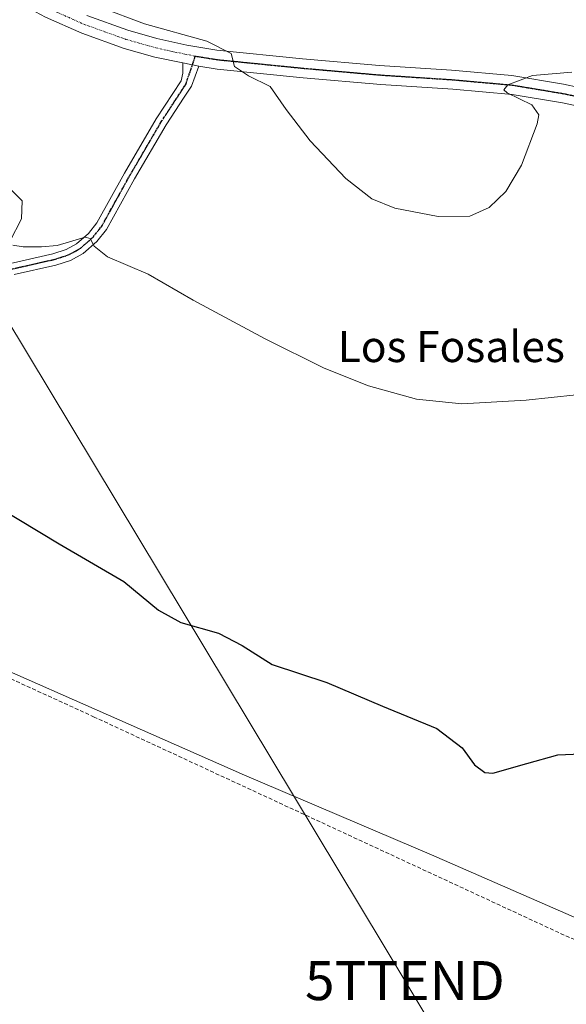
# Model space of a CAD drawing. Units: metres. Extents: x 641875 to 645359, y 4713689 to 4716073.
# Drawn here: x 643256 to 643396, y 4714007 to 4714259 of the extents above; entities that cross this region are included whole.
import ezdxf
from ezdxf.enums import TextEntityAlignment as Align

# ---------------------------------------------------------------- set-up
doc = ezdxf.new("R2010")
doc.units = ezdxf.units.M
doc.header["$MEASUREMENT"] = 0
for name, pattern in [('TRAZO_Y_PUNTO', [1, 0.5, -0.25, 0, -0.25]), ('TRAZOS2', [0.375, 0.25, -0.125]), ('TRAZOSX2', [1.5, 1, -0.5])]:
    doc.linetypes.add(name, pattern=pattern)
doc.layers.get('0').update_dxf_attribs({"lineweight": 5})
for name, color, linetype, lineweight in [('Camino', 19, 'Continuous', 0), ('Camino Cxs', 19, 'Continuous', 0), ('Camino eje', 39, 'TRAZO_Y_PUNTO', 13), ('Corriente artificial lineal', 5, 'TRAZOSX2', 13), ('Cultivos herbáceos CxS', 92, 'Continuous', 0), ('Curva de nivel maestra', 36, 'Continuous', 30), ('Curva de nivel normal', 36, 'Continuous', 0), ('Pista no pavimentada', 254, 'Continuous', 13), ('Pista no pavimentada Cxs', 254, 'Continuous', 0), ('Pista pavimentada eje', 135, 'TRAZO_Y_PUNTO', 0), ('Ruta', 19, 'TRAZOS2', 30), ('Tendido', 6, 'Continuous', 0), ('Texto cartográfico', 19, 'Continuous', 0), ('Torre de tendido puntual', 7, 'Continuous', 0)]:
    doc.layers.add(name, color=color, linetype=linetype, lineweight=lineweight)
doc.styles.add('Arial', font='txt', dxfattribs={"height": 0.2})

# ---------------------------------------------------------------- blocks, each defined once
blk = doc.blocks.new('*U158')
at = {"layer": 'Cultivos herbáceos CxS', "color": 92, "linetype": 'Continuous', "lineweight": 0}
blk.add_polyline3d([(643017.56, 4714120.48, 443.8), (643049.02, 4714091.19, 444.38), (643055.53, 4714078.72, 444.45), (643073.97, 4714051.6, 444.32), (643092.95, 4714041.29, 444.34), (643103.26, 4714033.16, 444.31), (643113.56, 4714019.05, 443.92), (643126.58, 4714004.41, 444.21), (643133.63, 4713994.65, 443.96), (643154.24, 4713981.63, 444.16), (643180.82, 4713965.36, 444.19), (643224.75, 4714065.7, 446.29), (643203.06, 4714083.05, 447), (643213.9, 4714109.39, 448.05), (643313.57, 4714065.47, 448.16), (643361.45, 4714045.07, 448.61), (643404.72, 4714026.16, 448.57)], dxfattribs=at)
blk = doc.blocks.new('*U160')
at = {"layer": 'Cultivos herbáceos CxS', "color": 92, "linetype": 'Continuous', "lineweight": 0}
blk.add_polyline3d([(643404.72, 4714026.16, 448.57), (643361.45, 4714045.07, 448.61), (643313.57, 4714065.47, 448.16), (643213.9, 4714109.39, 448.05), (643214.45, 4714110.72, 448.15), (643252.41, 4714171.46, 452.36), (643237.85, 4714182.91, 452.3), (643237.22, 4714183.4, 452.32), (643220.95, 4714180.14, 451.68), (643193.29, 4714170.92, 450.21), (643174.31, 4714164.95, 449.59), (643161.83, 4714170.38, 449.57), (643135.26, 4714177.97, 448.74), (643134.12, 4714176.77, 448.56), (643128.16, 4714184.43, 448.38), (643116.34, 4714201.69, 447.53), (643106.29, 4714246.69, 447.88), (643101.48, 4714278.41, 447.68)], dxfattribs=at)
blk = doc.blocks.new('*U187')
at = {"layer": 'Curva de nivel normal', "color": 36, "linetype": 'Continuous', "lineweight": 0}
for points in [[(643404.97, 4714163.65, 455), (643385.71, 4714161.52, 455), (643369.26, 4714160.64, 455), (643357.62, 4714161.83, 455), (643345.3, 4714165.27, 455), (643333.93, 4714169.8, 455), (643318.81, 4714177.24, 455), (643300.4, 4714187.19, 455), (643288.85, 4714193.89, 455), (643278.39, 4714198.3, 455), (643275.03, 4714201.07, 455), (643274.01, 4714203.03, 455), (643272.69, 4714203.36, 455), (643265.55, 4714201.17, 455), (643261.52, 4714200.88, 455), (643256.8, 4714200.86, 455), (643254.19, 4714201.3, 455)], [(643253.39, 4714202.21, 455), (643256.4, 4714208.06, 455), (643256.56, 4714212.66, 455), (643250.74, 4714218.46, 455)]]:
    blk.add_polyline3d(points, dxfattribs=at)
blk = doc.blocks.new('5TTEND')
blk.add_text('5TTEND', height=10).set_placement((0, 0), align=Align.MIDDLE_CENTER)

msp = doc.modelspace()

# ---------------------------------------------------------------- linework, layer by layer
at = {"layer": 'Camino', "color": 19, "linetype": 'Continuous', "lineweight": 0}
for points in [[(643253.55, 4714196.62, 453.98), (643264.36, 4714199.06, 454.44), (643267.78, 4714200.15, 454.73), (643270.49, 4714201.62, 454.85), (643273.54, 4714204.27, 455.08), (643275.69, 4714206.99, 455.33), (643282.78, 4714219.78, 456.53), (643290.92, 4714233.7, 458.04), (643297.27, 4714243.39, 459.25), (643297.75, 4714245.35, 459.38), (643297.73, 4714248.01, 459.52)], [(643301.81, 4714247.17, 459.67), (643299.95, 4714242.05, 459.23), (643298.09, 4714239.21, 458.86), (643293.46, 4714232.13, 458.1), (643285.37, 4714218.3, 456.58), (643278.18, 4714205.33, 455.34), (643275.71, 4714202.2, 455.02), (643272.2, 4714199.16, 454.69), (643268.96, 4714197.39, 454.39), (643265.14, 4714196.18, 454.1), (643254.45, 4714193.77, 453.64)], [(643301.81, 4714247.17, 459.67), (643297.73, 4714248.01, 459.52)]]:
    msp.add_polyline3d(points, dxfattribs=at)
at = {"layer": 'Camino Cxs', "color": 19, "linetype": 'Continuous', "lineweight": 0}
msp.add_polyline3d([(643253.55, 4714196.62, 453.98), (643264.36, 4714199.06, 454.44), (643267.78, 4714200.15, 454.73), (643270.49, 4714201.62, 454.85), (643273.54, 4714204.27, 455.08), (643275.69, 4714206.99, 455.33), (643282.78, 4714219.78, 456.53), (643290.92, 4714233.7, 458.04), (643297.27, 4714243.39, 459.25), (643297.75, 4714245.35, 459.38), (643297.73, 4714248.01, 459.52), (643301.81, 4714247.17, 459.67), (643301.81, 4714247.17, 459.67), (643299.95, 4714242.05, 459.23), (643298.09, 4714239.21, 458.86), (643293.46, 4714232.13, 458.1), (643285.37, 4714218.3, 456.58), (643278.18, 4714205.33, 455.34), (643275.71, 4714202.2, 455.02), (643272.2, 4714199.16, 454.69), (643268.96, 4714197.39, 454.39), (643265.14, 4714196.18, 454.1), (643254.45, 4714193.77, 453.64)], dxfattribs=at)
at = {"layer": 'Camino eje', "color": 39, "linetype": 'TRAZO_Y_PUNTO', "lineweight": 13}
msp.add_polyline3d([(643254, 4714195.2, 453.8), (643264.75, 4714197.62, 454.24), (643266.46, 4714198.17, 454.34), (643268.37, 4714198.77, 454.51), (643269.73, 4714199.51, 454.64), (643271.35, 4714200.39, 454.73), (643273.1, 4714201.91, 454.89), (643274.63, 4714203.24, 455.03), (643276.94, 4714206.16, 455.29), (643284.08, 4714219.04, 456.55), (643292.19, 4714232.92, 458.06), (643294.51, 4714236.46, 458.52), (643298.61, 4714242.72, 459.25), (643298.85, 4714243.7, 459.35), (643299.78, 4714246.26, 459.53), (643300.93, 4714249.74, 459.64)], dxfattribs=at)
at = {"layer": 'Corriente artificial lineal', "color": 5, "linetype": 'TRAZOSX2', "lineweight": 13}
msp.add_polyline3d([(643439.13, 4714020.55, 449.24), (643411.87, 4714020.02, 448.36), (643405.27, 4714021.01, 448.34), (643400.98, 4714022.2, 448.32), (643396.84, 4714023.82, 448.23), (643275.03, 4714080.34, 448.01), (643212.71, 4714108.9, 448.02)], dxfattribs=at)
at = {"layer": 'Cultivos herbáceos CxS', "color": 92, "linetype": 'Continuous', "lineweight": 0}
msp.add_polyline3d([(643213.9, 4714109.39, 448.05), (643313.57, 4714065.47, 448.16), (643361.45, 4714045.07, 448.61), (643404.72, 4714026.16, 448.57), (643432.19, 4714024.93, 449.4), (643445.62, 4714025.15, 449.6), (643447.85, 4714025.18, 449.51), (643450.09, 4714025.22, 449.36), (643461.83, 4714025.41, 449.26), (643548.75, 4714052.36, 449.53), (643561.38, 4714058.87, 449.23), (643566.43, 4714061.47, 449.12), (643571.65, 4714091.07, 449.02), (643572.39, 4714095.22, 449.03), (643571.96, 4714103.96, 449.03), (643570.8, 4714127.28, 449.49), (643578.94, 4714139.47, 449.66)], dxfattribs=at)
msp.add_polyline3d([(643213.9, 4714109.39, 448.05), (643313.57, 4714065.47, 448.16), (643361.45, 4714045.07, 448.61), (643404.72, 4714026.16, 448.57), (643432.19, 4714024.93, 449.4), (643445.62, 4714025.15, 449.6), (643447.85, 4714025.18, 449.51), (643450.09, 4714025.22, 449.36), (643461.83, 4714025.41, 449.26), (643548.75, 4714052.36, 449.53), (643561.38, 4714058.87, 449.23), (643566.43, 4714061.47, 449.12), (643571.65, 4714091.07, 449.02), (643572.39, 4714095.22, 449.03), (643571.96, 4714103.96, 449.03), (643570.8, 4714127.28, 449.49), (643578.94, 4714139.47, 449.66)], dxfattribs=at)
at = {"layer": 'Curva de nivel maestra', "color": 36, "linetype": 'Continuous', "lineweight": 30}
msp.add_polyline3d([(643250.25, 4714134.23, 450), (643266.02, 4714124.75, 450), (643282.58, 4714115.11, 450), (643291.48, 4714107.76, 450), (643297.21, 4714104.59, 450), (643306.85, 4714101.88, 450), (643312.93, 4714098.66, 450), (643320.6, 4714093.82, 450), (643334.64, 4714089.2, 450), (643348.92, 4714083.13, 450), (643362.83, 4714077.38, 450), (643369.34, 4714072.42, 450), (643372.46, 4714068.13, 450), (643375.17, 4714066.17, 450), (643377.2, 4714065.95, 450), (643385.86, 4714068.45, 450), (643393.86, 4714070.62, 450), (643399.73, 4714070.89, 450)], dxfattribs=at)
at = {"layer": 'Curva de nivel normal', "color": 36, "linetype": 'Continuous', "lineweight": 0}
msp.add_polyline3d([(643276.54, 4714262.3, 460), (643287.93, 4714258.05, 460), (643303.89, 4714253.54, 460), (643310.13, 4714250.45, 460), (643310.99, 4714247.05, 460), (643314.55, 4714244.67, 460), (643320.1, 4714241.97, 460), (643324.19, 4714236.09, 460), (643330.33, 4714228.06, 460), (643339.48, 4714218.36, 460), (643346.13, 4714213.16, 460), (643352.03, 4714210.73, 460), (643363.17, 4714208.62, 460), (643371.32, 4714208.72, 460), (643376.22, 4714210.91, 460), (643380.48, 4714215, 460), (643384.51, 4714221.81, 460), (643388.59, 4714232.42, 460), (643388.94, 4714234.66, 460), (643387.18, 4714237.24, 460), (643380.84, 4714240.35, 460), (643380, 4714241.08, 460), (643381.01, 4714242.39, 460), (643387.33, 4714244.81, 460), (643397.41, 4714245.65, 460)], dxfattribs=at)
at = {"layer": 'Pista no pavimentada', "color": 254, "linetype": 'Continuous', "lineweight": 13}
for points in [[(643297.73, 4714248.01, 459.52), (643290.52, 4714249.49, 458.87), (643282.69, 4714251.71, 458.66), (643271.83, 4714255.61, 458.25), (643262.55, 4714259.75, 457.92), (643253.58, 4714264.55, 457.6), (643244.97, 4714269.97, 457.2), (643228.67, 4714281.55, 456.61), (643214.8, 4714291.59, 456.02), (643206.99, 4714297.84, 455.58), (643195.78, 4714308.31, 454.91), (643183.46, 4714321.93, 454.03), (643159.66, 4714351.01, 452.44), (643132.3, 4714384.85, 451.39), (643115.95, 4714404.94, 451.07), (643107.99, 4714413.41, 450.94), (643102.33, 4714418.69, 450.95), (643093.33, 4714426.04, 450.84), (643084.11, 4714432.57, 451.06), (643037.88, 4714465.3, 451.27), (643016.42, 4714480.49, 451.38)], [(643273.09, 4714260.13, 458.76), (643283.59, 4714256.37, 459.14), (643291.09, 4714254.24, 459.38), (643298.74, 4714252.53, 459.41), (643306.47, 4714251.27, 459.89), (643328.36, 4714249.08, 460.47), (643348.1, 4714247.34, 460.45), (643366.63, 4714246.13, 460.27), (643382.09, 4714244.75, 460.1), (643395.28, 4714242.57, 459.47), (643411.35, 4714239.17, 458.73)], [(643301.81, 4714247.17, 459.67), (643297.73, 4714248.01, 459.52)], [(643606.74, 4714187.78, 451.42), (643584.93, 4714185.87, 451.46), (643573.98, 4714185.69, 451.6), (643566.69, 4714186.11, 451.86), (643559.44, 4714186.95, 452.07), (643552.25, 4714188.22, 452.31), (643541.89, 4714190.69, 452.66), (643535.39, 4714192.54, 452.88), (643496.44, 4714206.7, 454.84), (643458.96, 4714220.91, 456.41), (643449.18, 4714224.1, 456.88), (643429.34, 4714229.86, 457.85), (643415.53, 4714233.42, 458.39), (643395.03, 4714237.75, 459.45), (643382.16, 4714239.88, 460.06), (643366.96, 4714241.24, 460.52), (643348.44, 4714242.45, 460.43), (643328.61, 4714244.19, 460.36), (643306.51, 4714246.4, 459.67), (643301.81, 4714247.17, 459.67)]]:
    msp.add_polyline3d(points, dxfattribs=at)
at = {"layer": 'Pista no pavimentada Cxs', "color": 254, "linetype": 'Continuous', "lineweight": 0}
for points in [[(643573.98, 4714185.69, 451.6), (643566.69, 4714186.11, 451.86), (643559.44, 4714186.95, 452.07), (643552.25, 4714188.22, 452.31), (643541.89, 4714190.69, 452.66), (643535.39, 4714192.54, 452.88), (643496.44, 4714206.7, 454.84), (643458.96, 4714220.91, 456.41), (643449.18, 4714224.1, 456.88), (643429.34, 4714229.86, 457.85), (643415.53, 4714233.42, 458.39), (643395.03, 4714237.75, 459.45), (643382.16, 4714239.88, 460.06), (643366.96, 4714241.24, 460.52), (643348.44, 4714242.45, 460.43), (643328.61, 4714244.19, 460.36), (643306.51, 4714246.4, 459.67), (643301.81, 4714247.17, 459.67), (643297.73, 4714248.01, 459.52), (643290.52, 4714249.49, 458.87), (643282.69, 4714251.71, 458.66), (643271.83, 4714255.61, 458.25), (643262.55, 4714259.75, 457.92)], [(643273.09, 4714260.13, 458.76), (643283.59, 4714256.37, 459.14), (643291.09, 4714254.24, 459.38), (643298.74, 4714252.53, 459.41), (643306.47, 4714251.27, 459.89), (643328.36, 4714249.08, 460.47), (643348.1, 4714247.34, 460.45), (643366.63, 4714246.13, 460.27), (643382.09, 4714244.75, 460.1), (643395.28, 4714242.57, 459.47), (643411.35, 4714239.17, 458.73), (643422.16, 4714236.79, 458.35), (643432.11, 4714233.97, 457.97), (643450.02, 4714228.77, 457.06), (643460, 4714225.52, 456.74), (643497.57, 4714211.27, 454.66), (643536.3, 4714197.19, 452.86), (643552.59, 4714193.02, 452.24), (643559.47, 4714191.81, 452.31), (643566.41, 4714191, 452), (643573.34, 4714190.6, 452.04)]]:
    msp.add_polyline3d(points, dxfattribs=at)
at = {"layer": 'Pista pavimentada eje', "color": 135, "linetype": 'TRAZO_Y_PUNTO', "lineweight": 0}
for points in [[(643263.36, 4714261.93, 458.04), (643272.46, 4714257.87, 458.44), (643277.71, 4714255.99, 458.66), (643283.14, 4714254.04, 458.97), (643290.81, 4714251.87, 459.06), (643294.63, 4714251.01, 459.25), (643298.24, 4714250.27, 459.49), (643300.93, 4714249.74, 459.64)], [(643300.93, 4714249.74, 459.64), (643304.14, 4714249.22, 459.79), (643306.49, 4714248.84, 459.87), (643328.49, 4714246.64, 460.34), (643338.36, 4714245.77, 460.39), (643348.27, 4714244.9, 460.4), (643366.8, 4714243.69, 460.23), (643382.13, 4714242.32, 460.01), (643395.16, 4714240.16, 459.46), (643403.19, 4714238.46, 459.12), (643413.44, 4714236.3, 458.53), (643416.7, 4714235.47, 458.4)]]:
    msp.add_polyline3d(points, dxfattribs=at)
at = {"layer": 'Ruta', "color": 19, "linetype": 'TRAZOS2', "lineweight": 30}
for points in [[(643254, 4714195.2, 453.8), (643264.75, 4714197.62, 454.24), (643266.46, 4714198.17, 454.34), (643268.37, 4714198.77, 454.51), (643269.73, 4714199.51, 454.64), (643271.35, 4714200.39, 454.73), (643273.1, 4714201.91, 454.89), (643274.63, 4714203.24, 455.03), (643276.94, 4714206.16, 455.29), (643284.08, 4714219.04, 456.55), (643292.19, 4714232.92, 458.06), (643294.51, 4714236.46, 458.52), (643298.61, 4714242.72, 459.25), (643298.85, 4714243.7, 459.35), (643299.78, 4714246.26, 459.53), (643300.93, 4714249.74, 459.64)], [(643300.93, 4714249.74, 459.64), (643304.14, 4714249.22, 459.79), (643306.49, 4714248.84, 459.87), (643328.49, 4714246.64, 460.34), (643338.36, 4714245.77, 460.39), (643348.27, 4714244.9, 460.4), (643366.8, 4714243.69, 460.23), (643382.13, 4714242.32, 460.01), (643395.16, 4714240.16, 459.46), (643403.19, 4714238.46, 459.12), (643413.44, 4714236.3, 458.53), (643416.7, 4714235.47, 458.4)]]:
    msp.add_polyline3d(points, dxfattribs=at)
at = {"layer": 'Tendido', "color": 6, "linetype": 'Continuous', "lineweight": 0}
msp.add_polyline3d([(641982.01, 4716004.08, 436.44), (641999.66, 4715972.52, 440.91), (642080.98, 4715828.44, 442.48), (642307.2, 4715513.48, 466.15), (642493.22, 4715256.05, 465.24), (642636.27, 4715055.67, 470.52), (642816.51, 4714805.43, 464.11), (642959.97, 4714605.4, 454.89), (643195.19, 4714277.66, 455.1), (643354.64, 4714012.79, 447.03), (643527.35, 4713724.84, 443.72), (643529.22, 4713721.71, 443.73)], dxfattribs=at)

# ---------------------------------------------------------------- block references
at = {"layer": 'Cultivos herbáceos CxS', "color": 92, "linetype": 'Continuous', "lineweight": 0}
for name in ['*U160', '*U158']:
    msp.add_blockref(name, (0, 0), dxfattribs=at)
at = {"layer": 'Curva de nivel normal', "color": 36, "linetype": 'Continuous', "lineweight": 0}
msp.add_blockref('*U187', (0, 0), dxfattribs=at)
at = {"layer": 'Torre de tendido puntual', "linetype": 'Continuous', "lineweight": 0}
msp.add_blockref('5TTEND', (643354.64, 4714012.79, 447.38), dxfattribs=at)

# ---------------------------------------------------------------- texts
at = {"layer": 'Texto cartográfico', "color": 19, "linetype": 'Continuous', "lineweight": 0, "style": 'Arial'}
msp.add_text('Los Fosales', height=8, dxfattribs=at).set_placement((643366.53, 4714175.32), align=Align.MIDDLE_CENTER)

doc.saveas('drawing.dxf')
